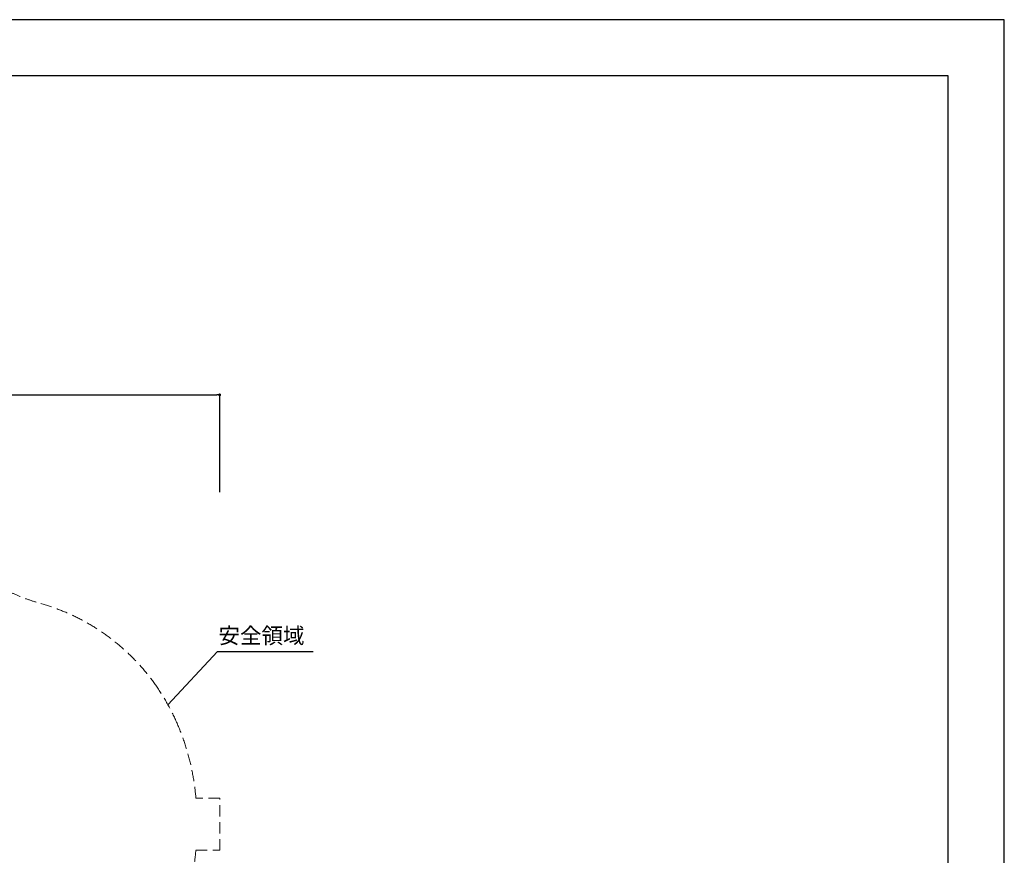
# Model space of a CAD drawing. Extents: x 0 to 21000, y 0 to 14850.
# Drawn here: x 12249 to 21000, y 7425 to 14850 of the extents above; entities that cross this region are included whole.
import ezdxf

# ---------------------------------------------------------------- set-up
doc = ezdxf.new("R2010")
doc.units = 0
doc.header["$LTSCALE"] = 10
doc.header["$MEASUREMENT"] = 0
doc.linetypes.add('HIDDENX2', pattern=[0.75, 0.5, -0.25])
doc.layers.get('0').update_dxf_attribs({"linetype": 'CONTINUOUS'})
doc.layers.get('DEFPOINTS').update_dxf_attribs({"color": 252, "linetype": 'CONTINUOUS'})
for name, color, linetype in [('D-MTR-TXT', 7, 'CONTINUOUS'), ('D-STR-DIM', 7, 'CONTINUOUS'), ('D-STR-HTXT', 7, 'CONTINUOUS'), ('D-TTL', 30, 'CONTINUOUS')]:
    doc.layers.add(name, color=color, linetype=linetype)
doc.layers.add('D-STR', color=1, linetype='CONTINUOUS', lineweight=15)
doc.styles.add('8pt', font='Yu Gothic UI.ttf', dxfattribs={"height": 2.8})
doc.styles.add('STYLE_0', font='Yu Gothic UI.ttf')
doc.dimstyles.new('S-50', dxfattribs={"dimscale": 50, "dimtxt": 2.5, "dimasz": 0.5, "dimexe": 0, "dimexo": 1, "dimgap": 1, "dimtad": 1, "dimdec": 1, "dimdsep": 46, "dimtxsty": 'STYLE_0', "dimblk": 'DOT', "dimcen": 0, "dimclrd": 256, "dimclre": 256, "dimclrt": 256, "dimadec": 0, "dimazin": 0, "dimtfac": 0.05, "dimtdec": 1, "dimtix": 1, "dimtmove": 1, "dimatfit": 3, "dimldrblk": 'NONE', "dimfxl": 1, "dimtolj": 1, "dimlwd": -1, "dimlwe": -1, "dimarcsym": 0})

# ---------------------------------------------------------------- blocks, each defined once
blk = doc.blocks.new('_DOT')
at = {"color": 0, "linetype": 'ByBlock'}
blk.add_line((-0.5, 0), (-1, 0), dxfattribs=at)
at = {"color": 0, "linetype": 'ByBlock', "const_width": 0.5}
blk.add_lwpolyline([(-0.25, 0, 1), (0.25, 0, 1)], format="xyb", close=True, dxfattribs=at)
blk = doc.blocks.new('*D13')
at = {"layer": 'D-STR-DIM', "transparency": 16777216}
for p, q in [((6775.1, 10651.8), (6775.1, 11516.7)), ((6800.1, 11516.7), (14001.4, 11516.7)), ((14026.4, 10651.8), (14026.4, 11516.7))]:
    blk.add_line(p, q, dxfattribs=at)
at = {"layer": 'DEFPOINTS', "color": 0, "linetype": 'Continuous', "transparency": 16777216}
for p in [(14026.4, 11516.7), (6775.1, 10601.8), (14026.4, 10601.8)]:
    blk.add_point(p, dxfattribs=at)
at = {"layer": 'D-STR-DIM', "linetype": 'Continuous', "transparency": 16777216, "xscale": 25, "yscale": 25, "zscale": 25, "rotation": 180}
blk.add_blockref('_DOT', (6775.1, 11516.7), dxfattribs=at)
at = {"layer": 'D-STR-DIM', "linetype": 'Continuous', "transparency": 16777216, "xscale": 25, "yscale": 25, "zscale": 25}
blk.add_blockref('_DOT', (14026.4, 11516.7), dxfattribs=at)
at = {"layer": 'D-STR-DIM', "linetype": 'Continuous', "transparency": 16777216, "insert": (10400.7, 11644.5), "char_height": 125, "attachment_point": 5, "style": 'STYLE_0'}
blk.add_mtext('\\A1;(7250)', dxfattribs=at)
blk = doc.blocks.new('_None')

msp = doc.modelspace()

# ---------------------------------------------------------------- linework, layer by layer
at = {"layer": 'D-STR', "color": 7, "linetype": 'HIDDENX2', "ltscale": 20}
msp.add_lwpolyline([(13814.51, 7469.51), (14026.4, 7469.51), (14026.39, 7933.71), (13814.93, 7933.71, 0.0824764), (13647.33, 8598.87, 0.0471304), (13470.02, 8918.84, 0.1751996), (12436.87, 9662.03, -0.120972), (11666.96, 10100.28, 0.194835), (10399.46, 10596.89, 0.0331876), (10103.46, 10596.89, 0.1698639), (8968.82, 10214.47, -0.1140828), (8209.75, 9862.28, 0.3547405), (6775.06, 8094.58), (6775.06, 7307.18, 0.2985114), (7860.66, 5650.85, -0.1076869), (8502.13, 5188.06, 0.2130191), (9846.64, 4588.02), (10656.27, 4588.02, 0.2368863), (12104.7, 5315.04, -0.11715), (12763.03, 5866.36, 0.1287096), (13475.8, 6491.42, 0.0441879), (13642.85, 6792.82, 0.0846391)], format="xyb", close=True, dxfattribs=at)
at = {"layer": 'D-STR-HTXT', "linetype": 'Continuous'}
msp.add_lwpolyline([(13566.21, 8763.04), (14008.44, 9235.69), (14856.39, 9235.69)], dxfattribs=at)
at = {"layer": 'D-TTL'}
msp.add_lwpolyline([(750, 500), (20500, 500), (20500, 14350), (750, 14350)], close=True, dxfattribs=at)
at = {"layer": 'DEFPOINTS', "linetype": 'Continuous'}
msp.add_lwpolyline([(0, 0), (21000, 0), (21000, 14850), (0, 14850)], close=True, dxfattribs=at)

# ---------------------------------------------------------------- texts
at = {"layer": 'D-MTR-TXT', "linetype": 'Continuous', "style": '8pt'}
msp.add_text('安全領域', height=140, dxfattribs=at).set_placement((14016.09, 9306.95))

# ---------------------------------------------------------------- dimensions: what is measured, and where the dimension line sits
at = {"layer": 'D-STR-DIM', "linetype": 'Continuous'}
dim = msp.add_linear_dim(base=(14026.39, 11516.72), p1=(6775.06, 10601.8), p2=(14026.39, 10601.8), text='(7250)', dimstyle='S-50', dxfattribs=at)
dim.commit()
dim.dimension.update_dxf_attribs({"geometry": '*D13', "text_midpoint": (10400.72, 11644.48)})

doc.saveas('drawing.dxf')
